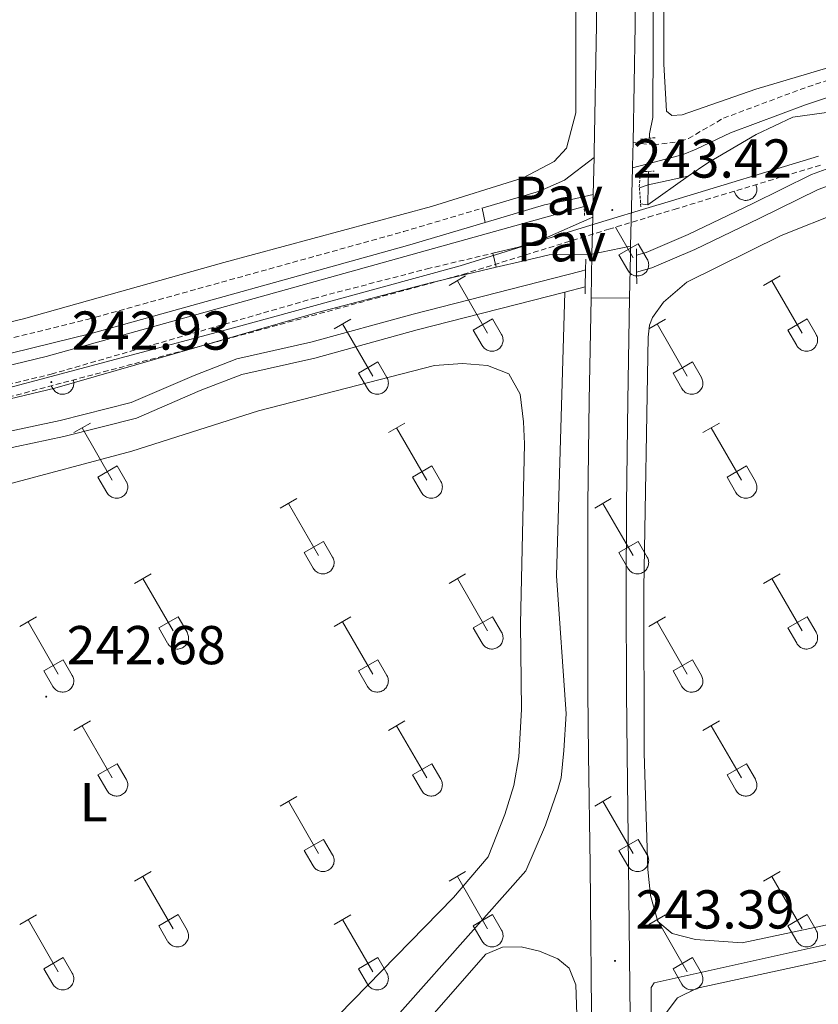
# Model space of a CAD drawing. Units: metres. Extents: x 628625 to 633134, y 4643617 to 4646669.
# Drawn here: x 629821 to 629967, y 4645591 to 4645771 of the extents above; entities that cross this region are included whole.
import ezdxf
from ezdxf.enums import TextEntityAlignment as Align

# ---------------------------------------------------------------- set-up
doc = ezdxf.new("R2010")
doc.units = ezdxf.units.M
doc.header["$MEASUREMENT"] = 0
doc.linetypes.add('TRAZOS', pattern=[0.75, 0.5, -0.25])
doc.linetypes.add('TRAZOSX2', pattern=[1.5, 1, -0.5])
for name, color, linetype, lineweight in [('Carátula', 7, 'Continuous', 5), ('Level 1', 19, 'Continuous', 0), ('Level 11', 142, 'Continuous', 13), ('Level 13', 5, 'Continuous', 0), ('Level 21', 19, 'Continuous', 0), ('Level 25', 1, 'Continuous', 0), ('Level 26', 19, 'Continuous', 0), ('Level 36', 19, 'Continuous', 40), ('Level 37', 92, 'Continuous', 0), ('Level 41', 19, 'Continuous', 0), ('Level 51', 5, 'Continuous', 13), ('Level 54', 13, 'Continuous', 0), ('Level 7', 1, 'Continuous', 0)]:
    doc.layers.add(name, color=color, linetype=linetype, lineweight=lineweight)
doc.styles.add('Arial', font='ARIAL.TTF', dxfattribs={"height": 0.2})

# ---------------------------------------------------------------- blocks, each defined once
blk = doc.blocks.new('5PATER')
at = {"layer": 'Carátula', "linetype": 'Continuous', "lineweight": 5}
h = blk.add_hatch(color=250, dxfattribs=at)
edge = h.paths.add_edge_path()
edge.add_ellipse((0, 0), major_axis=(-1.33, -1.34), ratio=0.999422, start_angle=0, end_angle=360)

msp = doc.modelspace()

# ---------------------------------------------------------------- linework, layer by layer
at = {"layer": 'Level 1', "color": 19, "linetype": 'Continuous', "lineweight": 0, "ltscale": 0.5}
msp.add_polyline3d([(629501.11, 4645608.25, 244.48), (629593.17, 4645637.77, 244.05), (629663.25, 4645659.47, 243.98), (629722.72, 4645678.17, 243.78), (629786.55, 4645694.8, 242.87), (629858.07, 4645713.85, 242.98), (629901.66, 4645725.79, 243.03), (629923.22, 4645732.46, 243.33), (629928.36, 4645734.05, 243.42), (629935.63, 4645736.25, 242.78), (629940.36, 4645737.68, 241.98), (629967.3, 4645745.83, 241.15)], dxfattribs=at)
at = {"layer": 'Level 11', "color": 142, "linetype": 'Continuous', "lineweight": 13}
for points in [[(629933.94, 4645727.73, 240.81), (629935.71, 4645728.24, 240.81), (629943.4, 4645731.51, 240.81), (629955.1, 4645737.13, 240.81), (629966.01, 4645742.49, 240.81), (629973.39, 4645745.2, 240.81)], [(629933.96, 4645724.61, 240.81), (629936.72, 4645725.4, 240.81), (629944.64, 4645728.77, 240.81), (629956.41, 4645734.44, 240.81), (629967.19, 4645739.73, 240.81), (629974.3, 4645742.34, 240.81)], [(629716.84, 4645670.41, 240.88), (629733.86, 4645675.89, 240.88), (629746.3, 4645679.49, 240.88), (629760.65, 4645683.61, 240.88), (629777.47, 4645686.79, 240.88), (629792.46, 4645689.71, 240.88), (629808.24, 4645693.19, 240.88), (629828.34, 4645697.47, 240.88), (629841.39, 4645700.75, 240.81), (629852.88, 4645705.7, 240.81), (629860.74, 4645708.73, 240.81), (629874.26, 4645711.78, 240.81), (629893, 4645716.92, 240.81), (629923.81, 4645724.81, 240.81), (629924.6, 4645725.04, 240.81)], [(629920.82, 4645720.95, 240.81), (629924.56, 4645721.91, 240.81)], [(629501.29, 4645598.45, 241.38), (629517.87, 4645603.27, 241.32), (629529.87, 4645607.38, 241.32), (629548.33, 4645614.6, 241.25), (629568.02, 4645621.87, 241.1), (629590.02, 4645628.66, 241.1), (629610.95, 4645634.76, 241.1), (629635.55, 4645642.35, 241.1), (629656.72, 4645649.36, 241.03), (629692.21, 4645658.68, 240.96), (629717.8, 4645667.57, 240.88), (629734.73, 4645673.02, 240.88), (629747.13, 4645676.61, 240.88), (629761.34, 4645680.68, 240.88), (629778.04, 4645683.84, 240.88), (629793.07, 4645686.78, 240.88), (629808.88, 4645690.26, 240.88), (629829.01, 4645694.54, 240.88), (629842.35, 4645697.9, 240.81), (629854.02, 4645702.92, 240.81), (629861.62, 4645705.86, 240.81), (629874.99, 4645708.87, 240.81), (629893.77, 4645714.02, 240.81), (629920.82, 4645720.95, 240.81)]]:
    msp.add_polyline3d(points, dxfattribs=at)
at = {"layer": 'Level 13', "color": 5, "linetype": 'Continuous', "lineweight": 0, "ltscale": 0.5}
for points in [[(629936.3, 4645749.14, 241.26), (629936.32, 4645749.97, 241.26), (629936.96, 4645752.93, 241.26), (629937.09, 4645796.17, 241.26), (629936.41, 4645842.14, 241.26), (629934.8, 4645861.89, 241.26), (629933.34, 4645875.73, 241.26), (629931.63, 4645887.57, 241.26), (629922.64, 4645940.85, 241.26), (629910.15, 4646010.23, 241.05)], [(629943.38, 4645742.18, 241.26), (629947.03, 4645744.63, 241.26), (629955.83, 4645749.83, 241.26), (629962.56, 4645753.01, 241.26), (629970.52, 4645754.07, 241.26)], [(629936.02, 4645736.95, 241.26), (629943.38, 4645742.18, 241.26)], [(629936.14, 4645743.07, 241.26), (629936.07, 4645740.63, 241.26)], [(629936.07, 4645740.63, 241.26), (629943.38, 4645742.18, 241.26)], [(629934.47, 4645740.08, 241.39), (629936.07, 4645740.63, 241.26)], [(629936.07, 4645740.63, 241.26), (629936.02, 4645736.95, 241.26)], [(629538.47, 4645626.11, 242.7), (629552.43, 4645630.56, 242.7), (629643.11, 4645658.63, 242.7), (629694.01, 4645674.73, 242.78), (629720.42, 4645683.31, 242.78), (629748.38, 4645690.43, 242.56), (629825.78, 4645709.18, 242.27), (629924.34, 4645736.64, 242.19)], [(629936.02, 4645736.95, 241.26), (629934.7, 4645737.1, 241.26)], [(629685.86, 4645347.84, 241.26), (629687.05, 4645353.22, 241.26), (629689.71, 4645357.94, 241.26), (629697.1, 4645366.83, 241.26), (629727.89, 4645401.41, 241.26), (629765.22, 4645444.63, 241.26), (629788.62, 4645470.6, 241.26), (629849.24, 4645540.5, 241.26), (629880.51, 4645577.63, 241.26), (629913.64, 4645614.96, 241.26), (629917.24, 4645623.31, 241.26), (629919.55, 4645629.86, 241.26), (629920.14, 4645631.97, 241.26), (629920.64, 4645636.98, 241.26), (629921.03, 4645643.7, 241.26), (629919.3, 4645668.98, 241.26), (629920.82, 4645720.95, 240.81)], [(629969.01, 4645320.36, 242.64), (629958.09, 4645340.88, 242.62), (629945.73, 4645371.8, 242.62), (629942.2, 4645386.33, 242.62), (629939.85, 4645403.27, 242.62), (629938.49, 4645425.28, 242.62), (629936.3, 4645545.79, 242.18), (629936.6, 4645593.61, 242.18), (629937.17, 4645594.45, 242.18), (629986.61, 4645605.42, 241.75)]]:
    msp.add_polyline3d(points, dxfattribs=at)
at = {"layer": 'Level 21', "color": 19, "linetype": 'Continuous', "lineweight": 13}
for points in [[(629851.21, 4646286.81, 241.94), (629853.36, 4646274.49, 241.94), (629868.21, 4646190.86, 241.94), (629878.86, 4646130.57, 242.16), (629889.33, 4646071.15, 242.16), (629898.41, 4646019.24, 242.31), (629911.49, 4645946.37, 242.52), (629920.31, 4645891.64, 242.52), (629922.39, 4645876.23, 242.52), (629923.66, 4645865.07, 242.52), (629924.54, 4645855.59, 242.6), (629925.26, 4645844.65, 242.67), (629925.88, 4645832.2, 242.81), (629926.35, 4645819.04, 242.81), (629926.62, 4645805.29, 242.96), (629926.58, 4645790.65, 243.1), (629926.62, 4645769.88, 243.25), (629926.21, 4645746.56, 243.47), (629926.19, 4645745.63, 243.46)], [(629877.85, 4646176.91, 242), (629885.82, 4646131.8, 242.16), (629896.29, 4646072.37, 242.16), (629905.37, 4646020.47, 242.31), (629918.46, 4645947.55, 242.52), (629927.31, 4645892.67, 242.52), (629929.4, 4645877.1, 242.52), (629930.69, 4645865.8, 242.52), (629931.59, 4645856.14, 242.6), (629932.32, 4645845.06, 242.67), (629932.94, 4645832.5, 242.81), (629933.41, 4645819.23, 242.81), (629933.69, 4645805.35, 242.96), (629933.65, 4645790.65, 243.1), (629933.69, 4645769.83, 243.25), (629933.31, 4645748.33, 243.45)], [(629933.31, 4645748.33, 243.45), (629933.28, 4645746.41, 243.47), (629933.21, 4645743.69, 243.46)], [(629926.19, 4645745.63, 243.46), (629926.02, 4645738.86, 243.44)], [(629933.21, 4645743.69, 243.46), (629932.86, 4645729.4, 243.4)], [(629926.02, 4645738.86, 243.44), (629925.92, 4645734.67, 243.42)], [(629925.92, 4645734.67, 243.42), (629925.75, 4645727.91, 243.4)], [(629932.86, 4645729.4, 243.4), (629932.82, 4645727.76, 243.4), (629932.68, 4645719.89, 243.4)], [(629925.75, 4645727.91, 243.4), (629925.61, 4645719.85, 243.4)], [(629925.61, 4645719.85, 243.4), (629925.27, 4645701.13, 243.4), (629925.03, 4645682.11, 243.25), (629925, 4645665.5, 243.25), (629925.04, 4645647.67, 243.25), (629925.16, 4645636.3, 243.32), (629925.42, 4645616.01, 243.4), (629925.74, 4645582.57, 243.4)], [(629932.68, 4645719.89, 243.4), (629932.34, 4645701.02, 243.4), (629932.1, 4645682.06, 243.25), (629932.07, 4645665.51, 243.25), (629932.11, 4645647.71, 243.25), (629932.22, 4645636.38, 243.32), (629932.49, 4645616.09, 243.4), (629932.81, 4645582.67, 243.4), (629933.33, 4645556.24, 243.4), (629933.99, 4645517.5, 243.4), (629934.35, 4645492.95, 243.47), (629934.69, 4645460.8, 243.47), (629935.39, 4645428.47, 243.61), (629936.18, 4645409.99, 243.83), (629937.1, 4645400.31, 243.9), (629938.35, 4645391.25, 243.98), (629939.72, 4645384.33, 244.12), (629941.55, 4645376.3, 244.12), (629944.11, 4645367.69, 244.19), (629946.88, 4645359.76, 244.19), (629950.66, 4645350.93, 244.19), (629955.8, 4645339.51, 244.19), (629961.38, 4645328.44, 244.19), (629971.04, 4645310.52, 244.19)]]:
    msp.add_polyline3d(points, dxfattribs=at)
at = {"layer": 'Level 21', "color": 19, "linetype": 'TRAZOSX2', "lineweight": 0}
for points in [[(629933.31, 4645748.33, 243.45), (629937.06, 4645747.95, 243.3), (629941.99, 4645748.57, 243.08), (629943.46, 4645749.1, 243.01), (629949.86, 4645752.81, 242.72), (629963.91, 4645758.06, 242.39), (629991.81, 4645767.43, 242.43)], [(629500.91, 4645618.98, 243.49), (629528.46, 4645627.74, 243.44), (629537.87, 4645631.16, 243.23), (629566.25, 4645639.32, 243.22), (629618.63, 4645656.11, 243.08), (629658.41, 4645668.21, 243.5), (629668.08, 4645671.38, 243.52), (629700.61, 4645682.01, 243.59), (629717.97, 4645687.26, 243.54), (629732.44, 4645691.21, 243.13), (629764.5, 4645699.06, 242.79), (629833.37, 4645715.95, 242.78), (629891.24, 4645732.03, 242.64), (629905.64, 4645736.31, 242.73)], [(629501.07, 4645610.12, 244.48), (629571.26, 4645633.35, 244.02), (629634.8, 4645653.28, 244.1), (629663.63, 4645661.57, 243.97), (629668.22, 4645663.05, 243.95), (629701.49, 4645673.79, 243.81), (629732.36, 4645682.66, 243.76), (629754.14, 4645688.91, 243.15), (629786.6, 4645696.38, 242.86), (629826.72, 4645705.93, 242.94), (629874.77, 4645719.8, 243.01), (629895.56, 4645725.21, 243.01), (629907.61, 4645728.07, 243.06)]]:
    msp.add_polyline3d(points, dxfattribs=at)
at = {"layer": 'Level 21', "color": 19, "linetype": 'Continuous', "lineweight": 0}
for points in [[(629933.21, 4645743.69, 243.46), (629937.16, 4645744.75, 243.3), (629942.5, 4645746.17, 243.08), (629944.85, 4645747.11, 243.01), (629951.13, 4645750.12, 242.72), (629964.9, 4645755.27, 242.39), (629992.73, 4645764.62, 242.43)], [(629500.97, 4645615.9, 243.49), (629529.42, 4645624.95, 243.44), (629538.78, 4645628.35, 243.23), (629567.11, 4645636.5, 243.22), (629619.51, 4645653.29, 243.08), (629659.3, 4645665.4, 243.5), (629701.53, 4645679.21, 243.59), (629718.7, 4645684.71, 243.54), (629733.1, 4645688.65, 243.13), (629765.13, 4645696.49, 242.79), (629834.04, 4645713.39, 242.78), (629891.97, 4645729.48, 242.64), (629906.2, 4645733.72, 242.73)], [(629501.13, 4645607.27, 244.48), (629572.09, 4645630.76, 244.02), (629635.58, 4645650.67, 244.1), (629664.43, 4645658.97, 243.97), (629702.71, 4645671.32, 243.81), (629733.09, 4645680.11, 243.76), (629754.81, 4645686.35, 243.15), (629787.2, 4645693.81, 242.86), (629827.39, 4645703.37, 242.94), (629875.47, 4645717.25, 243.01), (629896.2, 4645722.64, 243.01), (629908.23, 4645725.5, 243.06)]]:
    msp.add_polyline3d(points, dxfattribs=at)
at = {"layer": 'Level 21', "color": 1, "linetype": 'TRAZOS', "lineweight": 0}
for points in [[(629934.64, 4645749, 243.4), (629937.43, 4645749.23, 243.4)], [(629934.74, 4645736.59, 243.4), (629934.45, 4645740.24, 243.4), (629934.68, 4645743.02, 243.4), (629937.2, 4645743.1, 243.4)], [(629924.25, 4645738.47, 243.4), (629924.43, 4645734.98, 243.4)]]:
    msp.add_polyline3d(points, dxfattribs=at)
at = {"layer": 'Level 21', "color": 1, "linetype": 'Continuous', "lineweight": 0}
for points in [[(629933.94, 4645727.73, 243.4), (629933.94, 4645728.87, 243.4)], [(629933.94, 4645727.73, 243.4), (629933.96, 4645724.61, 240.81)], [(629924.63, 4645727.02, 243.4), (629924.6, 4645725.04, 243.4)], [(629924.6, 4645725.04, 243.4), (629924.56, 4645721.91, 243.4)], [(629933.97, 4645722.45, 243.4), (629933.96, 4645724.61, 243.4)], [(629924.56, 4645721.91, 243.4), (629924.55, 4645720.63, 243.4)]]:
    msp.add_polyline3d(points, dxfattribs=at)
at = {"layer": 'Level 25', "color": 1, "linetype": 'Continuous', "lineweight": 0}
for points in [[(629905.64, 4645736.31, 242.73), (629916.16, 4645739.44, 242.79), (629920.74, 4645741.45, 242.98), (629926.19, 4645745.63, 243.46)], [(629906.2, 4645733.72, 242.73), (629917.06, 4645736.95, 242.79), (629922.05, 4645737.93, 242.98), (629926.02, 4645738.86, 243.44)], [(629905.64, 4645736.31, 242.73), (629906.2, 4645733.72, 242.73)], [(629907.61, 4645728.07, 243.06), (629912.33, 4645729.2, 243.08), (629917.08, 4645730.77, 243.14), (629925.92, 4645734.67, 243.42)], [(629907.61, 4645728.07, 243.06), (629908.23, 4645725.5, 243.06)], [(629908.23, 4645725.5, 243.06), (629913.06, 4645726.65, 243.08), (629917.91, 4645727.78, 243.14), (629925.75, 4645727.91, 243.4)]]:
    msp.add_polyline3d(points, dxfattribs=at)
at = {"layer": 'Level 36', "color": 32, "linetype": 'Continuous', "lineweight": 0}
for points in [[(629952.16, 4645738.8), (629952.27, 4645738.63), (629952.39, 4645738.47), (629952.53, 4645738.32), (629952.68, 4645738.19), (629952.85, 4645738.07), (629953.02, 4645737.97), (629953.21, 4645737.89), (629953.4, 4645737.83), (629953.6, 4645737.78), (629953.8, 4645737.76), (629954, 4645737.75), (629954.2, 4645737.77), (629954.4, 4645737.8), (629954.59, 4645737.86), (629954.78, 4645737.93), (629954.96, 4645738.02), (629955.13, 4645738.13), (629955.29, 4645738.25), (629955.43, 4645738.39), (629955.56, 4645738.54), (629955.68, 4645738.71), (629955.78, 4645738.88), (629955.86, 4645739.07), (629955.92, 4645739.26), (629955.96, 4645739.46), (629955.99, 4645739.66), (629955.99, 4645739.86), (629955.98, 4645740.06), (629955.94, 4645740.26), (629955.88, 4645740.45), (629955.81, 4645740.64)], [(629951.8, 4645739.43), (629952.16, 4645738.8)], [(629930.08, 4645732.85), (629933.32, 4645727.23)], [(629930.7, 4645727.79), (629934.24, 4645729.83)], [(629934.24, 4645729.83), (629935.89, 4645726.98)], [(629930.7, 4645727.79), (629932.34, 4645724.96)], [(629932.34, 4645724.96), (629932.45, 4645724.78), (629932.58, 4645724.62), (629932.72, 4645724.47), (629932.88, 4645724.33), (629933.05, 4645724.21), (629933.23, 4645724.11), (629933.42, 4645724.03), (629933.62, 4645723.97), (629933.83, 4645723.93), (629934.03, 4645723.91), (629934.24, 4645723.91), (629934.45, 4645723.93), (629934.65, 4645723.98), (629934.85, 4645724.04), (629935.04, 4645724.13), (629935.22, 4645724.23), (629935.39, 4645724.35), (629935.55, 4645724.49), (629935.69, 4645724.64), (629935.81, 4645724.81), (629935.92, 4645724.98), (629936.01, 4645725.17), (629936.08, 4645725.37), (629936.13, 4645725.57), (629936.16, 4645725.77), (629936.17, 4645725.98), (629936.15, 4645726.19), (629936.12, 4645726.39), (629936.06, 4645726.59), (629935.99, 4645726.79), (629935.89, 4645726.97)], [(629899.6, 4645722.15), (629902.64, 4645723.91)], [(629957.22, 4645722.15), (629960.27, 4645723.91)], [(629901.12, 4645723.03), (629906.65, 4645713.46)], [(629958.75, 4645723.03), (629964.27, 4645713.46)], [(629878.58, 4645714.26), (629881.62, 4645716.02)], [(629880.1, 4645715.14), (629885.63, 4645705.56)], [(629904.03, 4645714.01), (629907.57, 4645716.05)], [(629907.57, 4645716.05), (629909.22, 4645713.21)], [(629936.2, 4645714.25), (629939.24, 4645716.01)], [(629937.72, 4645715.13), (629943.25, 4645705.56)], [(629961.65, 4645714.01), (629965.19, 4645716.05)], [(629965.19, 4645716.05), (629966.84, 4645713.21)], [(629904.03, 4645714.01), (629905.66, 4645711.19)], [(629905.67, 4645711.19), (629905.78, 4645711.01), (629905.91, 4645710.85), (629906.05, 4645710.69), (629906.21, 4645710.56), (629906.38, 4645710.44), (629906.56, 4645710.34), (629906.75, 4645710.26), (629906.95, 4645710.2), (629907.16, 4645710.16), (629907.36, 4645710.14), (629907.57, 4645710.14), (629907.78, 4645710.16), (629907.98, 4645710.21), (629908.18, 4645710.27), (629908.37, 4645710.35), (629908.55, 4645710.46), (629908.72, 4645710.58), (629908.88, 4645710.71), (629909.02, 4645710.87), (629909.14, 4645711.03), (629909.25, 4645711.21), (629909.34, 4645711.4), (629909.41, 4645711.59), (629909.46, 4645711.8), (629909.49, 4645712), (629909.5, 4645712.21), (629909.48, 4645712.42), (629909.45, 4645712.62), (629909.39, 4645712.82), (629909.32, 4645713.02), (629909.22, 4645713.2)], [(629961.65, 4645714.01), (629963.29, 4645711.19)], [(629963.29, 4645711.18), (629963.4, 4645711.01), (629963.53, 4645710.84), (629963.67, 4645710.69), (629963.83, 4645710.56), (629964, 4645710.44), (629964.18, 4645710.34), (629964.38, 4645710.26), (629964.57, 4645710.2), (629964.78, 4645710.16), (629964.98, 4645710.14), (629965.19, 4645710.14), (629965.4, 4645710.16), (629965.6, 4645710.21), (629965.8, 4645710.27), (629965.99, 4645710.35), (629966.17, 4645710.46), (629966.34, 4645710.58), (629966.5, 4645710.71), (629966.64, 4645710.87), (629966.76, 4645711.03), (629966.87, 4645711.21), (629966.96, 4645711.4), (629967.03, 4645711.59), (629967.08, 4645711.8), (629967.11, 4645712), (629967.12, 4645712.21), (629967.1, 4645712.42), (629967.07, 4645712.62), (629967.01, 4645712.82), (629966.94, 4645713.02), (629966.84, 4645713.2)], [(629883.01, 4645706.12), (629886.55, 4645708.16)], [(629886.55, 4645708.16), (629888.2, 4645705.31)], [(629940.64, 4645706.12), (629944.18, 4645708.16)], [(629944.18, 4645708.16), (629945.82, 4645705.31)], [(629883.01, 4645706.12), (629884.64, 4645703.29)], [(629940.64, 4645706.12), (629942.26, 4645703.29)], [(629826.73, 4645703.8), (629827.02, 4645703.29)], [(629827.03, 4645703.29), (629827.13, 4645703.13), (629827.24, 4645702.97), (629827.38, 4645702.83), (629827.52, 4645702.7), (629827.67, 4645702.59), (629827.84, 4645702.49), (629828.01, 4645702.4), (629828.19, 4645702.34), (629828.38, 4645702.29), (629828.57, 4645702.26), (629828.76, 4645702.24), (629828.95, 4645702.25), (629829.14, 4645702.27), (629829.33, 4645702.31), (629829.52, 4645702.37), (629829.7, 4645702.44), (629829.86, 4645702.53), (629830.02, 4645702.64), (629830.17, 4645702.76), (629830.31, 4645702.9), (629830.44, 4645703.05), (629830.54, 4645703.2), (629830.64, 4645703.37), (629830.72, 4645703.55), (629830.78, 4645703.73), (629830.82, 4645703.92), (629830.85, 4645704.11), (629830.85, 4645704.3), (629830.84, 4645704.49), (629830.81, 4645704.69), (629830.77, 4645704.87)], [(629884.65, 4645703.29), (629884.76, 4645703.11), (629884.89, 4645702.95), (629885.03, 4645702.8), (629885.19, 4645702.66), (629885.36, 4645702.55), (629885.54, 4645702.45), (629885.73, 4645702.36), (629885.93, 4645702.3), (629886.14, 4645702.26), (629886.34, 4645702.24), (629886.55, 4645702.24), (629886.76, 4645702.27), (629886.96, 4645702.31), (629887.16, 4645702.37), (629887.35, 4645702.46), (629887.53, 4645702.56), (629887.7, 4645702.68), (629887.86, 4645702.82), (629888, 4645702.97), (629888.12, 4645703.14), (629888.23, 4645703.31), (629888.32, 4645703.5), (629888.39, 4645703.7), (629888.44, 4645703.9), (629888.47, 4645704.11), (629888.48, 4645704.31), (629888.46, 4645704.52), (629888.43, 4645704.73), (629888.37, 4645704.93), (629888.3, 4645705.12), (629888.2, 4645705.31)], [(629942.27, 4645703.29), (629942.38, 4645703.11), (629942.51, 4645702.95), (629942.65, 4645702.8), (629942.81, 4645702.66), (629942.98, 4645702.54), (629943.16, 4645702.44), (629943.36, 4645702.36), (629943.55, 4645702.3), (629943.76, 4645702.26), (629943.96, 4645702.24), (629944.17, 4645702.24), (629944.38, 4645702.27), (629944.58, 4645702.31), (629944.78, 4645702.37), (629944.97, 4645702.46), (629945.15, 4645702.56), (629945.32, 4645702.68), (629945.48, 4645702.82), (629945.62, 4645702.97), (629945.74, 4645703.14), (629945.85, 4645703.31), (629945.94, 4645703.5), (629946.01, 4645703.7), (629946.06, 4645703.9), (629946.09, 4645704.11), (629946.1, 4645704.31), (629946.08, 4645704.52), (629946.05, 4645704.73), (629945.99, 4645704.93), (629945.92, 4645705.12), (629945.82, 4645705.31)], [(629830.85, 4645695.23), (629833.9, 4645696.98)], [(629888.48, 4645695.23), (629891.52, 4645696.98)], [(629946.1, 4645695.23), (629949.14, 4645696.98)], [(629832.38, 4645696.1), (629837.9, 4645686.53)], [(629890, 4645696.1), (629895.52, 4645686.53)], [(629947.62, 4645696.1), (629953.15, 4645686.53)], [(629835.28, 4645687.09), (629838.82, 4645689.13)], [(629838.82, 4645689.13), (629840.47, 4645686.28)], [(629892.9, 4645687.09), (629896.44, 4645689.13)], [(629896.44, 4645689.13), (629898.1, 4645686.28)], [(629950.53, 4645687.09), (629954.07, 4645689.13)], [(629954.07, 4645689.13), (629955.72, 4645686.27)], [(629835.28, 4645687.09), (629836.92, 4645684.26)], [(629836.92, 4645684.25), (629837.03, 4645684.08), (629837.16, 4645683.91), (629837.3, 4645683.77), (629837.46, 4645683.63), (629837.63, 4645683.51), (629837.82, 4645683.41), (629838.01, 4645683.33), (629838.2, 4645683.27), (629838.41, 4645683.23), (629838.62, 4645683.21), (629838.82, 4645683.21), (629839.03, 4645683.23), (629839.23, 4645683.28), (629839.43, 4645683.34), (629839.62, 4645683.43), (629839.8, 4645683.53), (629839.97, 4645683.65), (629840.13, 4645683.79), (629840.27, 4645683.94), (629840.4, 4645684.1), (629840.5, 4645684.28), (629840.59, 4645684.47), (629840.66, 4645684.67), (629840.71, 4645684.87), (629840.74, 4645685.07), (629840.75, 4645685.28), (629840.74, 4645685.49), (629840.7, 4645685.69), (629840.64, 4645685.89), (629840.57, 4645686.09), (629840.48, 4645686.27)], [(629892.9, 4645687.09), (629894.54, 4645684.26)], [(629894.54, 4645684.25), (629894.65, 4645684.08), (629894.78, 4645683.91), (629894.92, 4645683.76), (629895.08, 4645683.63), (629895.26, 4645683.51), (629895.44, 4645683.41), (629895.63, 4645683.33), (629895.83, 4645683.27), (629896.03, 4645683.23), (629896.24, 4645683.21), (629896.45, 4645683.21), (629896.65, 4645683.23), (629896.86, 4645683.28), (629897.05, 4645683.34), (629897.24, 4645683.42), (629897.42, 4645683.53), (629897.59, 4645683.65), (629897.75, 4645683.78), (629897.89, 4645683.94), (629898.02, 4645684.1), (629898.13, 4645684.28), (629898.22, 4645684.47), (629898.28, 4645684.66), (629898.33, 4645684.87), (629898.36, 4645685.07), (629898.37, 4645685.28), (629898.36, 4645685.49), (629898.32, 4645685.69), (629898.27, 4645685.89), (629898.19, 4645686.09), (629898.1, 4645686.27)], [(629950.53, 4645687.09), (629952.16, 4645684.25)], [(629952.16, 4645684.25), (629952.28, 4645684.08), (629952.4, 4645683.91), (629952.55, 4645683.76), (629952.7, 4645683.63), (629952.88, 4645683.51), (629953.06, 4645683.41), (629953.25, 4645683.33), (629953.45, 4645683.27), (629953.65, 4645683.23), (629953.86, 4645683.21), (629954.07, 4645683.21), (629954.27, 4645683.23), (629954.48, 4645683.28), (629954.68, 4645683.34), (629954.87, 4645683.42), (629955.05, 4645683.53), (629955.22, 4645683.65), (629955.37, 4645683.78), (629955.51, 4645683.94), (629955.64, 4645684.1), (629955.75, 4645684.28), (629955.84, 4645684.47), (629955.91, 4645684.66), (629955.96, 4645684.87), (629955.98, 4645685.07), (629955.99, 4645685.28), (629955.98, 4645685.49), (629955.94, 4645685.69), (629955.89, 4645685.89), (629955.81, 4645686.09), (629955.72, 4645686.27)], [(629868.65, 4645681.38), (629871.69, 4645683.14)], [(629870.17, 4645682.26), (629875.7, 4645672.69)], [(629926.28, 4645681.38), (629929.32, 4645683.13)], [(629927.8, 4645682.25), (629933.32, 4645672.69)], [(629873.08, 4645673.24), (629876.62, 4645675.28)], [(629876.62, 4645675.28), (629878.27, 4645672.43)], [(629930.7, 4645673.24), (629934.24, 4645675.28)], [(629934.24, 4645675.28), (629935.89, 4645672.43)], [(629873.08, 4645673.24), (629874.71, 4645670.41)], [(629930.7, 4645673.24), (629932.34, 4645670.41)], [(629874.72, 4645670.41), (629874.83, 4645670.23), (629874.96, 4645670.07), (629875.1, 4645669.92), (629875.26, 4645669.79), (629875.43, 4645669.67), (629875.61, 4645669.57), (629875.8, 4645669.49), (629876, 4645669.43), (629876.2, 4645669.39), (629876.41, 4645669.37), (629876.62, 4645669.37), (629876.83, 4645669.39), (629877.03, 4645669.43), (629877.23, 4645669.5), (629877.42, 4645669.58), (629877.6, 4645669.68), (629877.77, 4645669.8), (629877.92, 4645669.94), (629878.07, 4645670.09), (629878.19, 4645670.26), (629878.3, 4645670.44), (629878.39, 4645670.63), (629878.46, 4645670.82), (629878.51, 4645671.02), (629878.54, 4645671.23), (629878.54, 4645671.44), (629878.53, 4645671.64), (629878.5, 4645671.85), (629878.44, 4645672.05), (629878.36, 4645672.24), (629878.27, 4645672.43)], [(629932.34, 4645670.41), (629932.45, 4645670.23), (629932.58, 4645670.07), (629932.72, 4645669.92), (629932.88, 4645669.79), (629933.05, 4645669.67), (629933.23, 4645669.57), (629933.42, 4645669.49), (629933.62, 4645669.43), (629933.83, 4645669.38), (629934.03, 4645669.36), (629934.24, 4645669.37), (629934.45, 4645669.39), (629934.65, 4645669.43), (629934.85, 4645669.5), (629935.04, 4645669.58), (629935.22, 4645669.68), (629935.39, 4645669.8), (629935.55, 4645669.94), (629935.69, 4645670.09), (629935.81, 4645670.26), (629935.92, 4645670.44), (629936.01, 4645670.62), (629936.08, 4645670.82), (629936.13, 4645671.02), (629936.16, 4645671.23), (629936.17, 4645671.43), (629936.15, 4645671.64), (629936.12, 4645671.85), (629936.06, 4645672.05), (629935.99, 4645672.24), (629935.89, 4645672.43)], [(629841.98, 4645667.61), (629845.02, 4645669.37)], [(629899.6, 4645667.61), (629902.64, 4645669.36)], [(629957.22, 4645667.61), (629960.27, 4645669.36)], [(629843.5, 4645668.49), (629849.03, 4645658.91)], [(629901.12, 4645668.48), (629906.65, 4645658.91)], [(629958.75, 4645668.48), (629964.27, 4645658.91)], [(629820.96, 4645659.71), (629824, 4645661.47)], [(629822.48, 4645660.59), (629828.01, 4645651.01)], [(629846.41, 4645659.47), (629849.95, 4645661.51)], [(629849.95, 4645661.51), (629851.6, 4645658.66)], [(629878.58, 4645659.71), (629881.62, 4645661.47)], [(629880.1, 4645660.59), (629885.63, 4645651.01)], [(629904.03, 4645659.47), (629907.57, 4645661.51)], [(629907.57, 4645661.51), (629909.22, 4645658.66)], [(629936.2, 4645659.71), (629939.24, 4645661.47)], [(629937.72, 4645660.59), (629943.25, 4645651.01)], [(629961.65, 4645659.47), (629965.19, 4645661.51)], [(629965.19, 4645661.51), (629966.84, 4645658.66)], [(629846.41, 4645659.47), (629848.04, 4645656.64)], [(629848.05, 4645656.64), (629848.16, 4645656.46), (629848.28, 4645656.3), (629848.43, 4645656.15), (629848.59, 4645656.01), (629848.76, 4645655.9), (629848.94, 4645655.8), (629849.13, 4645655.71), (629849.33, 4645655.65), (629849.53, 4645655.61), (629849.74, 4645655.59), (629849.95, 4645655.59), (629850.16, 4645655.62), (629850.36, 4645655.66), (629850.56, 4645655.73), (629850.75, 4645655.81), (629850.93, 4645655.91), (629851.1, 4645656.03), (629851.25, 4645656.17), (629851.4, 4645656.32), (629851.52, 4645656.49), (629851.63, 4645656.67), (629851.72, 4645656.85), (629851.79, 4645657.05), (629851.84, 4645657.25), (629851.87, 4645657.46), (629851.87, 4645657.67), (629851.86, 4645657.87), (629851.82, 4645658.08), (629851.77, 4645658.28), (629851.7, 4645658.47), (629851.6, 4645658.66)], [(629904.03, 4645659.47), (629905.66, 4645656.64)], [(629905.67, 4645656.64), (629905.78, 4645656.46), (629905.91, 4645656.3), (629906.05, 4645656.15), (629906.21, 4645656.01), (629906.38, 4645655.89), (629906.56, 4645655.79), (629906.75, 4645655.71), (629906.95, 4645655.65), (629907.16, 4645655.61), (629907.36, 4645655.59), (629907.57, 4645655.59), (629907.78, 4645655.62), (629907.98, 4645655.66), (629908.18, 4645655.73), (629908.37, 4645655.81), (629908.55, 4645655.91), (629908.72, 4645656.03), (629908.88, 4645656.17), (629909.02, 4645656.32), (629909.14, 4645656.49), (629909.25, 4645656.66), (629909.34, 4645656.85), (629909.41, 4645657.05), (629909.46, 4645657.25), (629909.49, 4645657.46), (629909.5, 4645657.66), (629909.48, 4645657.87), (629909.45, 4645658.08), (629909.39, 4645658.28), (629909.32, 4645658.47), (629909.22, 4645658.66)], [(629961.65, 4645659.47), (629963.29, 4645656.64)], [(629963.29, 4645656.64), (629963.4, 4645656.46), (629963.53, 4645656.3), (629963.67, 4645656.15), (629963.83, 4645656.01), (629964, 4645655.89), (629964.18, 4645655.79), (629964.38, 4645655.71), (629964.57, 4645655.65), (629964.78, 4645655.61), (629964.98, 4645655.59), (629965.19, 4645655.59), (629965.4, 4645655.62), (629965.6, 4645655.66), (629965.8, 4645655.72), (629965.99, 4645655.81), (629966.17, 4645655.91), (629966.34, 4645656.03), (629966.5, 4645656.17), (629966.64, 4645656.32), (629966.76, 4645656.49), (629966.87, 4645656.66), (629966.96, 4645656.85), (629967.03, 4645657.05), (629967.08, 4645657.25), (629967.11, 4645657.45), (629967.12, 4645657.66), (629967.1, 4645657.87), (629967.07, 4645658.08), (629967.01, 4645658.28), (629966.94, 4645658.47), (629966.84, 4645658.65)], [(629825.39, 4645651.57), (629828.93, 4645653.61)], [(629828.93, 4645653.61), (629830.58, 4645650.76)], [(629883.01, 4645651.57), (629886.55, 4645653.61)], [(629886.55, 4645653.61), (629888.2, 4645650.76)], [(629940.64, 4645651.57), (629944.18, 4645653.61)], [(629944.18, 4645653.61), (629945.82, 4645650.76)], [(629825.39, 4645651.57), (629827.02, 4645648.75)], [(629883.01, 4645651.57), (629884.64, 4645648.74)], [(629940.64, 4645651.57), (629942.26, 4645648.74)], [(629827.03, 4645648.74), (629827.14, 4645648.57), (629827.26, 4645648.4), (629827.41, 4645648.25), (629827.57, 4645648.12), (629827.74, 4645648), (629827.92, 4645647.9), (629828.11, 4645647.82), (629828.31, 4645647.76), (629828.51, 4645647.72), (629828.72, 4645647.7), (629828.93, 4645647.7), (629829.14, 4645647.72), (629829.34, 4645647.77), (629829.54, 4645647.83), (629829.73, 4645647.91), (629829.91, 4645648.01), (629830.08, 4645648.14), (629830.23, 4645648.27), (629830.38, 4645648.43), (629830.5, 4645648.59), (629830.61, 4645648.77), (629830.7, 4645648.96), (629830.77, 4645649.15), (629830.82, 4645649.35), (629830.85, 4645649.56), (629830.85, 4645649.77), (629830.84, 4645649.97), (629830.8, 4645650.18), (629830.75, 4645650.38), (629830.68, 4645650.57), (629830.58, 4645650.76)], [(629884.65, 4645648.74), (629884.76, 4645648.57), (629884.89, 4645648.4), (629885.03, 4645648.25), (629885.19, 4645648.12), (629885.36, 4645648), (629885.54, 4645647.9), (629885.73, 4645647.82), (629885.93, 4645647.76), (629886.14, 4645647.72), (629886.34, 4645647.7), (629886.55, 4645647.7), (629886.76, 4645647.72), (629886.96, 4645647.76), (629887.16, 4645647.83), (629887.35, 4645647.91), (629887.53, 4645648.01), (629887.7, 4645648.13), (629887.86, 4645648.27), (629888, 4645648.42), (629888.12, 4645648.59), (629888.23, 4645648.77), (629888.32, 4645648.96), (629888.39, 4645649.15), (629888.44, 4645649.35), (629888.47, 4645649.56), (629888.48, 4645649.77), (629888.46, 4645649.97), (629888.43, 4645650.18), (629888.37, 4645650.38), (629888.3, 4645650.57), (629888.2, 4645650.76)], [(629942.27, 4645648.74), (629942.38, 4645648.57), (629942.51, 4645648.4), (629942.65, 4645648.25), (629942.81, 4645648.12), (629942.98, 4645648), (629943.16, 4645647.9), (629943.36, 4645647.82), (629943.55, 4645647.76), (629943.76, 4645647.71), (629943.96, 4645647.7), (629944.17, 4645647.7), (629944.38, 4645647.72), (629944.58, 4645647.76), (629944.78, 4645647.83), (629944.97, 4645647.91), (629945.15, 4645648.01), (629945.32, 4645648.13), (629945.48, 4645648.27), (629945.62, 4645648.42), (629945.74, 4645648.59), (629945.85, 4645648.77), (629945.94, 4645648.95), (629946.01, 4645649.15), (629946.06, 4645649.35), (629946.09, 4645649.56), (629946.1, 4645649.77), (629946.08, 4645649.97), (629946.05, 4645650.18), (629945.99, 4645650.38), (629945.92, 4645650.57), (629945.82, 4645650.76)], [(629830.85, 4645640.68), (629833.9, 4645642.43)], [(629888.48, 4645640.68), (629891.52, 4645642.43)], [(629946.1, 4645640.68), (629949.14, 4645642.43)], [(629832.38, 4645641.55), (629837.9, 4645631.99)], [(629890, 4645641.55), (629895.52, 4645631.98)], [(629947.62, 4645641.55), (629953.15, 4645631.98)], [(629835.28, 4645632.54), (629838.82, 4645634.58)], [(629838.82, 4645634.58), (629840.47, 4645631.73)], [(629892.9, 4645632.54), (629896.44, 4645634.58)], [(629896.44, 4645634.58), (629898.1, 4645631.73)], [(629950.53, 4645632.54), (629954.07, 4645634.58)], [(629954.07, 4645634.58), (629955.72, 4645631.73)], [(629835.28, 4645632.54), (629836.92, 4645629.71)], [(629836.92, 4645629.71), (629837.03, 4645629.53), (629837.16, 4645629.37), (629837.3, 4645629.22), (629837.46, 4645629.08), (629837.63, 4645628.97), (629837.82, 4645628.87), (629838.01, 4645628.78), (629838.2, 4645628.72), (629838.41, 4645628.68), (629838.62, 4645628.66), (629838.82, 4645628.67), (629839.03, 4645628.69), (629839.23, 4645628.73), (629839.43, 4645628.79), (629839.62, 4645628.88), (629839.8, 4645628.98), (629839.97, 4645629.1), (629840.13, 4645629.24), (629840.27, 4645629.39), (629840.4, 4645629.56), (629840.5, 4645629.73), (629840.59, 4645629.92), (629840.66, 4645630.12), (629840.71, 4645630.32), (629840.74, 4645630.53), (629840.75, 4645630.73), (629840.74, 4645630.94), (629840.7, 4645631.15), (629840.64, 4645631.35), (629840.57, 4645631.54), (629840.48, 4645631.73)], [(629892.9, 4645632.54), (629894.54, 4645629.71)], [(629894.54, 4645629.71), (629894.65, 4645629.53), (629894.78, 4645629.37), (629894.92, 4645629.22), (629895.08, 4645629.08), (629895.26, 4645628.97), (629895.44, 4645628.87), (629895.63, 4645628.78), (629895.83, 4645628.72), (629896.03, 4645628.68), (629896.24, 4645628.66), (629896.45, 4645628.66), (629896.65, 4645628.69), (629896.86, 4645628.73), (629897.05, 4645628.79), (629897.24, 4645628.88), (629897.42, 4645628.98), (629897.6, 4645629.1), (629897.75, 4645629.24), (629897.89, 4645629.39), (629898.02, 4645629.56), (629898.13, 4645629.73), (629898.22, 4645629.92), (629898.28, 4645630.12), (629898.33, 4645630.32), (629898.36, 4645630.53), (629898.37, 4645630.73), (629898.36, 4645630.94), (629898.32, 4645631.15), (629898.27, 4645631.35), (629898.19, 4645631.54), (629898.1, 4645631.73)], [(629950.53, 4645632.54), (629952.16, 4645629.71)], [(629952.16, 4645629.71), (629952.28, 4645629.53), (629952.4, 4645629.37), (629952.55, 4645629.22), (629952.7, 4645629.08), (629952.88, 4645628.96), (629953.06, 4645628.86), (629953.25, 4645628.78), (629953.45, 4645628.72), (629953.65, 4645628.68), (629953.86, 4645628.66), (629954.07, 4645628.66), (629954.28, 4645628.69), (629954.48, 4645628.73), (629954.68, 4645628.79), (629954.87, 4645628.88), (629955.05, 4645628.98), (629955.22, 4645629.1), (629955.37, 4645629.24), (629955.51, 4645629.39), (629955.64, 4645629.55), (629955.75, 4645629.73), (629955.84, 4645629.92), (629955.91, 4645630.12), (629955.96, 4645630.32), (629955.98, 4645630.53), (629955.99, 4645630.73), (629955.98, 4645630.94), (629955.94, 4645631.15), (629955.89, 4645631.35), (629955.81, 4645631.54), (629955.72, 4645631.72)], [(629868.65, 4645626.83), (629871.69, 4645628.59)], [(629926.28, 4645626.83), (629929.32, 4645628.59)], [(629870.17, 4645627.71), (629875.7, 4645618.14)], [(629927.8, 4645627.71), (629933.32, 4645618.14)], [(629873.08, 4645618.69), (629876.62, 4645620.73)], [(629876.62, 4645620.73), (629878.27, 4645617.89)], [(629930.7, 4645618.69), (629934.24, 4645620.73)], [(629934.24, 4645620.73), (629935.89, 4645617.88)], [(629873.08, 4645618.69), (629874.71, 4645615.87)], [(629874.72, 4645615.86), (629874.83, 4645615.69), (629874.96, 4645615.52), (629875.1, 4645615.37), (629875.26, 4645615.24), (629875.43, 4645615.12), (629875.61, 4645615.02), (629875.8, 4645614.94), (629876, 4645614.88), (629876.2, 4645614.84), (629876.41, 4645614.82), (629876.62, 4645614.82), (629876.83, 4645614.84), (629877.03, 4645614.89), (629877.23, 4645614.95), (629877.42, 4645615.03), (629877.6, 4645615.14), (629877.77, 4645615.26), (629877.92, 4645615.39), (629878.07, 4645615.55), (629878.19, 4645615.71), (629878.3, 4645615.89), (629878.39, 4645616.08), (629878.46, 4645616.27), (629878.51, 4645616.48), (629878.54, 4645616.68), (629878.54, 4645616.89), (629878.53, 4645617.1), (629878.5, 4645617.3), (629878.44, 4645617.5), (629878.36, 4645617.7), (629878.27, 4645617.88)], [(629930.7, 4645618.69), (629932.34, 4645615.86)], [(629932.34, 4645615.86), (629932.45, 4645615.69), (629932.58, 4645615.52), (629932.72, 4645615.37), (629932.88, 4645615.24), (629933.05, 4645615.12), (629933.23, 4645615.02), (629933.42, 4645614.94), (629933.62, 4645614.88), (629933.83, 4645614.84), (629934.03, 4645614.82), (629934.24, 4645614.82), (629934.45, 4645614.84), (629934.65, 4645614.89), (629934.85, 4645614.95), (629935.04, 4645615.03), (629935.22, 4645615.14), (629935.39, 4645615.26), (629935.55, 4645615.39), (629935.69, 4645615.55), (629935.81, 4645615.71), (629935.92, 4645615.89), (629936.01, 4645616.08), (629936.08, 4645616.27), (629936.13, 4645616.47), (629936.16, 4645616.68), (629936.17, 4645616.89), (629936.15, 4645617.1), (629936.12, 4645617.3), (629936.06, 4645617.5), (629935.99, 4645617.7), (629935.89, 4645617.88)], [(629841.98, 4645613.06), (629845.02, 4645614.82)], [(629843.5, 4645613.94), (629849.03, 4645604.37)], [(629899.6, 4645613.06), (629902.64, 4645614.82)], [(629901.12, 4645613.94), (629906.65, 4645604.37)], [(629957.22, 4645613.06), (629960.27, 4645614.82)], [(629958.75, 4645613.94), (629964.27, 4645604.37)], [(629820.96, 4645605.16), (629824, 4645606.92)], [(629846.41, 4645604.92), (629849.95, 4645606.96)], [(629849.95, 4645606.96), (629851.6, 4645604.11)], [(629878.58, 4645605.16), (629881.62, 4645606.92)], [(629904.03, 4645604.92), (629907.57, 4645606.96)], [(629907.57, 4645606.96), (629909.22, 4645604.11)], [(629936.2, 4645605.16), (629939.24, 4645606.92)], [(629961.65, 4645604.92), (629965.19, 4645606.96)], [(629965.19, 4645606.96), (629966.84, 4645604.11)], [(629822.48, 4645606.04), (629828.01, 4645596.47)], [(629846.41, 4645604.92), (629848.04, 4645602.09)], [(629880.1, 4645606.04), (629885.63, 4645596.47)], [(629904.03, 4645604.92), (629905.66, 4645602.09)], [(629937.72, 4645606.04), (629943.25, 4645596.47)], [(629961.65, 4645604.92), (629963.29, 4645602.09)], [(629848.05, 4645602.09), (629848.16, 4645601.92), (629848.28, 4645601.75), (629848.43, 4645601.6), (629848.59, 4645601.47), (629848.76, 4645601.35), (629848.94, 4645601.25), (629849.13, 4645601.17), (629849.33, 4645601.11), (629849.53, 4645601.07), (629849.74, 4645601.05), (629849.95, 4645601.05), (629850.16, 4645601.07), (629850.36, 4645601.11), (629850.56, 4645601.18), (629850.75, 4645601.26), (629850.93, 4645601.37), (629851.1, 4645601.49), (629851.25, 4645601.62), (629851.4, 4645601.77), (629851.52, 4645601.94), (629851.63, 4645602.12), (629851.72, 4645602.31), (629851.79, 4645602.5), (629851.84, 4645602.7), (629851.87, 4645602.91), (629851.87, 4645603.12), (629851.86, 4645603.33), (629851.82, 4645603.53), (629851.77, 4645603.73), (629851.7, 4645603.93), (629851.6, 4645604.11)], [(629905.67, 4645602.09), (629905.78, 4645601.92), (629905.91, 4645601.75), (629906.05, 4645601.6), (629906.21, 4645601.47), (629906.38, 4645601.35), (629906.56, 4645601.25), (629906.75, 4645601.17), (629906.95, 4645601.11), (629907.16, 4645601.07), (629907.36, 4645601.05), (629907.57, 4645601.05), (629907.78, 4645601.07), (629907.98, 4645601.11), (629908.18, 4645601.18), (629908.37, 4645601.26), (629908.55, 4645601.37), (629908.72, 4645601.49), (629908.88, 4645601.62), (629909.02, 4645601.77), (629909.14, 4645601.94), (629909.25, 4645602.12), (629909.34, 4645602.31), (629909.41, 4645602.5), (629909.46, 4645602.7), (629909.49, 4645602.91), (629909.5, 4645603.12), (629909.48, 4645603.33), (629909.45, 4645603.53), (629909.39, 4645603.73), (629909.32, 4645603.92), (629909.22, 4645604.11)], [(629963.29, 4645602.09), (629963.4, 4645601.91), (629963.53, 4645601.75), (629963.67, 4645601.6), (629963.83, 4645601.47), (629964, 4645601.35), (629964.18, 4645601.25), (629964.38, 4645601.17), (629964.57, 4645601.11), (629964.78, 4645601.07), (629964.98, 4645601.05), (629965.19, 4645601.05), (629965.4, 4645601.07), (629965.6, 4645601.11), (629965.8, 4645601.18), (629965.99, 4645601.26), (629966.17, 4645601.36), (629966.34, 4645601.48), (629966.5, 4645601.62), (629966.64, 4645601.77), (629966.76, 4645601.94), (629966.87, 4645602.12), (629966.96, 4645602.31), (629967.03, 4645602.5), (629967.08, 4645602.7), (629967.11, 4645602.91), (629967.12, 4645603.12), (629967.1, 4645603.32), (629967.07, 4645603.53), (629967.01, 4645603.73), (629966.94, 4645603.92), (629966.84, 4645604.11)], [(629825.39, 4645597.03), (629828.93, 4645599.07)], [(629828.93, 4645599.07), (629830.58, 4645596.21)], [(629883.01, 4645597.03), (629886.55, 4645599.07)], [(629886.55, 4645599.07), (629888.2, 4645596.21)], [(629940.64, 4645597.03), (629944.18, 4645599.07)], [(629944.18, 4645599.07), (629945.82, 4645596.21)], [(629825.39, 4645597.03), (629827.02, 4645594.2)], [(629827.03, 4645594.2), (629827.14, 4645594.02), (629827.26, 4645593.86), (629827.41, 4645593.71), (629827.57, 4645593.57), (629827.74, 4645593.45), (629827.92, 4645593.35), (629828.11, 4645593.27), (629828.31, 4645593.21), (629828.51, 4645593.17), (629828.72, 4645593.15), (629828.93, 4645593.15), (629829.14, 4645593.17), (629829.34, 4645593.22), (629829.54, 4645593.28), (629829.73, 4645593.37), (629829.91, 4645593.47), (629830.08, 4645593.59), (629830.23, 4645593.73), (629830.38, 4645593.88), (629830.5, 4645594.04), (629830.61, 4645594.22), (629830.7, 4645594.41), (629830.77, 4645594.61), (629830.82, 4645594.81), (629830.85, 4645595.01), (629830.85, 4645595.22), (629830.84, 4645595.43), (629830.8, 4645595.63), (629830.75, 4645595.83), (629830.68, 4645596.03), (629830.58, 4645596.21)], [(629883.01, 4645597.03), (629884.64, 4645594.2)], [(629884.65, 4645594.19), (629884.76, 4645594.02), (629884.89, 4645593.85), (629885.03, 4645593.71), (629885.19, 4645593.57), (629885.36, 4645593.45), (629885.54, 4645593.35), (629885.73, 4645593.27), (629885.93, 4645593.21), (629886.14, 4645593.17), (629886.34, 4645593.15), (629886.55, 4645593.15), (629886.76, 4645593.17), (629886.96, 4645593.22), (629887.16, 4645593.28), (629887.35, 4645593.37), (629887.53, 4645593.47), (629887.7, 4645593.59), (629887.86, 4645593.73), (629888, 4645593.88), (629888.12, 4645594.04), (629888.23, 4645594.22), (629888.32, 4645594.41), (629888.39, 4645594.61), (629888.44, 4645594.81), (629888.47, 4645595.01), (629888.48, 4645595.22), (629888.46, 4645595.43), (629888.43, 4645595.63), (629888.37, 4645595.83), (629888.3, 4645596.03), (629888.2, 4645596.21)], [(629940.64, 4645597.03), (629942.26, 4645594.2)], [(629942.27, 4645594.19), (629942.38, 4645594.02), (629942.51, 4645593.85), (629942.65, 4645593.7), (629942.81, 4645593.57), (629942.98, 4645593.45), (629943.16, 4645593.35), (629943.36, 4645593.27), (629943.55, 4645593.21), (629943.76, 4645593.17), (629943.96, 4645593.15), (629944.17, 4645593.15), (629944.38, 4645593.17), (629944.58, 4645593.22), (629944.78, 4645593.28), (629944.97, 4645593.36), (629945.15, 4645593.47), (629945.32, 4645593.59), (629945.48, 4645593.73), (629945.62, 4645593.88), (629945.74, 4645594.04), (629945.85, 4645594.22), (629945.94, 4645594.41), (629946.01, 4645594.6), (629946.06, 4645594.81), (629946.09, 4645595.01), (629946.1, 4645595.22), (629946.08, 4645595.43), (629946.05, 4645595.63), (629945.99, 4645595.83), (629945.92, 4645596.03), (629945.82, 4645596.21)]]:
    msp.add_lwpolyline(points, dxfattribs=at)
at = {"layer": 'Level 36', "color": 92, "linetype": 'Continuous', "lineweight": 0}
for points in [[(629980.3, 4645765.37, 241.81), (629955.8, 4645758.1, 241.81), (629942.32, 4645753.41, 241.81), (629940.43, 4645753.32, 241.81), (629939.43, 4645754.11, 241.81), (629938.95, 4645762.73, 241.81), (629938.77, 4645833.74, 241.81), (629938.1, 4645848.98, 241.81), (629936.53, 4645871.59, 241.81), (629933.1, 4645899.98, 241.81), (629928.8, 4645921.47, 241.81), (629922.7, 4645955.84, 241.81), (629915.3, 4645994.16, 241.81), (629913.17, 4646007.34, 241.74), (629913.67, 4646008.97, 241.74), (629915.07, 4646011.29, 241.67), (629920.05, 4646013.87, 241.52), (629935.34, 4646018.17, 241.3), (629976.96, 4646028.09, 241.3)], [(629905.83, 4645950.21, 242.07), (629910.92, 4645923.25, 242.07), (629919.3, 4645869.31, 242.07), (629921.44, 4645853.53, 242), (629922.78, 4645835.67, 242), (629922.82, 4645753.79, 241.93), (629921.14, 4645747.31, 241.93), (629918.88, 4645744.88, 241.93), (629913.16, 4645741.87, 241.93), (629896.38, 4645736.62, 241.93), (629858.31, 4645726.37, 241.85), (629821.66, 4645716.05, 241.85), (629792, 4645709.04, 241.85), (629754.54, 4645699.52, 241.85), (629717.24, 4645690.51, 241.85)], [(629936.07, 4645712.72, 242.82), (629936.29, 4645714.91, 242.75), (629936.86, 4645716.31, 242.75), (629938.9, 4645719.11, 242.68), (629943.18, 4645722.81, 242.68), (629960.42, 4645731.32, 242.68), (629982.53, 4645740.14, 242.53)], [(629980.11, 4645607.46, 242.68), (629953.32, 4645601.78, 242.53), (629944.75, 4645602.41, 242.53), (629940.49, 4645603.47, 242.53), (629937.84, 4645605.69, 242.53), (629936.49, 4645610.43, 242.6), (629935.99, 4645615.19, 242.6), (629935.37, 4645636.52, 242.53), (629935.27, 4645666.77, 242.6), (629936.07, 4645712.72, 242.82)], [(629758.61, 4645673.09, 242.46), (629796.56, 4645680.48, 242.46), (629817.76, 4645685.45, 242.32), (629841.48, 4645691.84, 242.25), (629864.68, 4645699.24, 242.25), (629896.96, 4645707.49, 242.25), (629902.05, 4645707.91, 242.25), (629906.66, 4645707.52, 242.32), (629910.54, 4645705.98, 242.32), (629912.64, 4645702.28, 242.32), (629913.25, 4645697.18, 242.32), (629913.42, 4645693.16, 242.32), (629912.71, 4645660.18, 242.54), (629912.88, 4645644.5, 242.54), (629912.4, 4645635.85, 242.54), (629911.44, 4645630.62, 242.54), (629909.82, 4645625.26, 242.54), (629906.75, 4645617.53, 242.54), (629900.41, 4645610.07, 242.54), (629879.37, 4645588.56, 242.61)], [(629847.87, 4645532.97, 242.83), (629906.34, 4645599.7, 242.68), (629909.36, 4645601, 242.46), (629912.82, 4645601.03, 242.46), (629916.15, 4645600.25, 242.46), (629919.51, 4645598.83, 242.46), (629921.61, 4645597.13, 242.54), (629922.84, 4645594.11, 242.46), (629922.99, 4645588.68, 242.39)], [(629957.04, 4645376.71, 242.98), (629954.48, 4645371.35, 242.98), (629952.82, 4645369.26, 242.98), (629950.12, 4645368.83, 243.12), (629946.79, 4645376.84, 243.12), (629943.62, 4645391.18, 243.12), (629940.83, 4645431.53, 243.12), (629940.67, 4645465.82, 242.98), (629940.2, 4645481.99, 242.76), (629939.93, 4645510.9, 242.76), (629939.04, 4645539.85, 242.83), (629938.59, 4645584.29, 242.69), (629939.36, 4645588.93, 242.54), (629941.44, 4645591.73, 242.47), (629945.06, 4645593.46, 242.4), (629979.15, 4645600.87, 242.33)]]:
    msp.add_polyline3d(points, dxfattribs=at)
at = {"layer": 'Level 36', "color": 19, "linetype": 'TRAZOSX2', "lineweight": 0}
msp.add_polyline3d([(629501.14, 4645606.53, 244.45), (629593.66, 4645636.21, 244.07), (629663.74, 4645657.89, 243.78), (629723.18, 4645676.59, 243.54), (629786.96, 4645693.21, 243.28), (629841.95, 4645707.85, 243.06), (629855.62, 4645711.49, 243), (629858.5, 4645712.26, 242.99), (629902.12, 4645724.21, 242.82), (629923.71, 4645730.89, 242.73), (629928.84, 4645732.47, 242.71), (629936.1, 4645734.67, 242.68), (629940.84, 4645736.11, 242.66), (629967.78, 4645744.26, 242.55)], dxfattribs=at)
at = {"layer": 'Level 51', "color": 144, "linetype": 'Continuous', "lineweight": 13}
for points in [[(629974.3, 4645742.34, 240.81), (629967.19, 4645739.73, 240.81), (629956.41, 4645734.44, 240.81), (629944.64, 4645728.77, 240.81), (629936.72, 4645725.4, 240.81), (629933.96, 4645724.61, 240.81), (629933.96, 4645724.61, 240.81), (629933.94, 4645727.73, 243.4), (629935.71, 4645728.24, 240.81), (629943.4, 4645731.51, 240.81), (629955.1, 4645737.13, 240.81), (629966.01, 4645742.49, 240.81), (629973.39, 4645745.2, 240.81)], [(629808.24, 4645693.19, 240.88), (629828.34, 4645697.47, 240.88), (629841.39, 4645700.75, 240.81), (629852.88, 4645705.7, 240.81), (629860.74, 4645708.73, 240.81), (629874.26, 4645711.78, 240.81), (629893, 4645716.92, 240.81), (629923.81, 4645724.81, 240.81), (629924.6, 4645725.04, 240.81), (629924.56, 4645721.91, 243.4), (629920.82, 4645720.95, 240.81), (629893.77, 4645714.02, 240.81), (629874.99, 4645708.87, 240.81), (629861.62, 4645705.86, 240.81), (629854.02, 4645702.92, 240.81), (629842.35, 4645697.9, 240.81), (629829.01, 4645694.54, 240.88), (629808.88, 4645690.26, 240.88)]]:
    msp.add_polyline3d(points, dxfattribs=at)
at = {"layer": 'Level 54', "color": 13, "linetype": 'Continuous', "lineweight": 0}
for points in [[(629933.65, 4645790.65, 243.1), (629933.69, 4645769.83, 243.25), (629933.31, 4645748.33, 243.45), (629933.31, 4645748.33, 243.45), (629933.28, 4645746.41, 243.47), (629933.21, 4645743.69, 243.46), (629932.86, 4645729.4, 243.4), (629925.75, 4645727.91, 243.4), (629925.92, 4645734.67, 243.42), (629926.02, 4645738.86, 243.44), (629926.19, 4645745.63, 243.46), (629926.21, 4645746.56, 243.47), (629926.62, 4645769.88, 243.25), (629926.58, 4645790.65, 243.1)], [(629925.74, 4645582.57, 243.4), (629925.42, 4645616.01, 243.4), (629925.16, 4645636.3, 243.32), (629925.04, 4645647.67, 243.25), (629925, 4645665.5, 243.25), (629925.03, 4645682.11, 243.25), (629925.27, 4645701.13, 243.4), (629925.61, 4645719.85, 243.4), (629932.68, 4645719.89, 243.4), (629932.34, 4645701.02, 243.4), (629932.1, 4645682.06, 243.25), (629932.07, 4645665.51, 243.25), (629932.11, 4645647.71, 243.25), (629932.22, 4645636.38, 243.32), (629932.49, 4645616.09, 243.4), (629932.81, 4645582.67, 243.4)]]:
    msp.add_polyline3d(points, dxfattribs=at)
at = {"layer": 'Level 54', "color": 135, "linetype": 'Continuous', "lineweight": 0}
msp.add_polyline3d([(629932.68, 4645719.89, 243.4), (629925.61, 4645719.85, 243.4), (629925.75, 4645727.91, 243.4), (629932.86, 4645729.4, 243.4), (629932.82, 4645727.76, 243.4), (629932.68, 4645719.89, 243.4)], close=True, dxfattribs=at)

# ---------------------------------------------------------------- block references
at = {"layer": 'Level 7', "color": 19, "linetype": 'Continuous', "lineweight": 0, "xscale": 0.09999983015004542, "yscale": 0.09999983015004542}
for p in [(629929.49, 4645735.99, 243.43), (629826.74, 4645704.48, 242.94), (629825.8, 4645646.87, 242.69), (629930, 4645598.46, 243.4)]:
    msp.add_blockref('5PATER', p, dxfattribs=at)

# ---------------------------------------------------------------- texts
at = {"layer": 'Level 26', "color": 19, "linetype": 'Continuous', "lineweight": 0, "style": 'Arial'}
for p in [(629919.6, 4645738.61, 242.86), (629920.14, 4645730.09, 243.2)]:
    msp.add_text('Pav', height=7, dxfattribs=at).set_placement(p, align=Align.MIDDLE_CENTER)
at = {"layer": 'Level 37', "color": 92, "linetype": 'Continuous', "lineweight": 0, "style": 'Arial'}
msp.add_text('L', height=7, dxfattribs=at).set_placement((629834.48, 4645627.53, 242.66), align=Align.MIDDLE_CENTER)
at = {"layer": 'Level 41', "color": 19, "linetype": 'Continuous', "lineweight": 0, "style": 'Arial'}
for s, p in [('243.42', (629933.24, 4645739.74, 243.43)), ('242.93', (629830.49, 4645708.23, 242.94)), ('242.68', (629829.55, 4645650.62, 242.69)), ('243.39', (629933.75, 4645602.21, 243.4))]:
    msp.add_text(s, height=7, dxfattribs=at).set_placement(p, align=Align.BOTTOM_LEFT)

doc.saveas('drawing.dxf')
